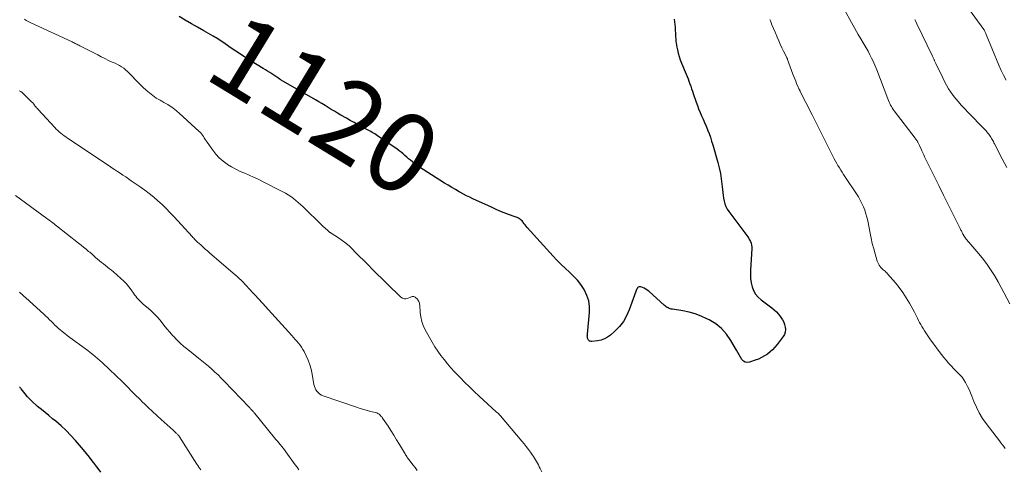
# Model space of a CAD drawing. Units: feet. Extents: x 1899997 to 1905006, y 515000 to 520001.
# Drawn here: x 1901349 to 1901598, y 515403 to 515516 of the extents above; entities that cross this region are included whole.
import ezdxf
from ezdxf.enums import TextEntityAlignment as Align

# ---------------------------------------------------------------- set-up
doc = ezdxf.new("R2010")
doc.units = ezdxf.units.FT
doc.header["$LTSCALE"] = 100
doc.header["$MEASUREMENT"] = 0
for name, color, linetype, lineweight in [('CONTOUR INDEX', 32, 'Continuous', 25), ('CONTOUR INDEX LABEL', 7, 'Continuous', 15), ('CONTOUR INTERMEDIATE', 40, 'Continuous', 15)]:
    doc.layers.add(name, color=color, linetype=linetype, lineweight=lineweight)
doc.styles.add('slant', font='romans.shx', dxfattribs={"oblique": 14.999978})

msp = doc.modelspace()

# ---------------------------------------------------------------- linework, layer by layer
at = {"layer": 'CONTOUR INDEX', "flags": 128}
for points, elevation in [([(1901514.36, 515516.55), (1901514.45, 515515.9), (1901514.53, 515515.25), (1901514.58, 515514.6), (1901514.62, 515513.95), (1901514.64, 515513.68), (1901514.66, 515513.16), (1901514.69, 515512.64), (1901514.71, 515512.12), (1901514.73, 515511.6), (1901514.77, 515511.08), (1901514.83, 515510.57), (1901514.91, 515510.05), (1901515.01, 515509.54), (1901515.16, 515508.85), (1901515.37, 515508), (1901515.61, 515507.16), (1901515.9, 515506.34), (1901516.21, 515505.52), (1901517.37, 515502.75), (1901517.62, 515502.14), (1901517.86, 515501.53), (1901518.09, 515500.91), (1901518.31, 515500.3), (1901518.53, 515499.68), (1901518.74, 515499.05), (1901518.95, 515498.43), (1901519.16, 515497.81), (1901519.88, 515495.69), (1901520.2, 515494.81), (1901520.53, 515493.93), (1901520.88, 515493.06), (1901521.26, 515492.2), (1901521.64, 515491.34), (1901522.01, 515490.48), (1901522.38, 515489.62), (1901522.74, 515488.75), (1901522.78, 515488.65), (1901523.14, 515487.72), (1901523.48, 515486.79), (1901523.79, 515485.85), (1901524.08, 515484.9), (1901525.37, 515480.4), (1901525.72, 515479.05), (1901526.01, 515477.69), (1901526.24, 515476.31), (1901526.41, 515474.92), (1901526.54, 515473.6), (1901526.62, 515472.87), (1901526.72, 515472.14), (1901526.83, 515471.41), (1901526.96, 515470.68), (1901527.14, 515469.98), (1901527.39, 515469.3), (1901527.72, 515468.67), (1901528.12, 515468.06), (1901532.64, 515462.04), (1901532.91, 515461.67), (1901533.16, 515461.28), (1901533.39, 515460.88), (1901533.6, 515460.47), (1901533.76, 515460.04), (1901533.88, 515459.6), (1901533.93, 515459.16), (1901533.93, 515458.7), (1901533.59, 515453.26), (1901533.58, 515452.2), (1901533.63, 515451.15), (1901533.79, 515450.11), (1901534.02, 515449.08), (1901534.39, 515448.12), (1901534.87, 515447.23), (1901535.53, 515446.46), (1901536.29, 515445.77), (1901538.97, 515443.79), (1901539.58, 515443.29), (1901540.17, 515442.74), (1901540.69, 515442.15), (1901541.18, 515441.51), (1901541.34, 515441.28), (1901541.68, 515440.72), (1901541.97, 515440.14), (1901542.19, 515439.52), (1901542.37, 515438.89), (1901542.42, 515438.26), (1901542.36, 515437.65), (1901542.15, 515437.07), (1901541.84, 515436.52), (1901540.32, 515434.49), (1901539.77, 515433.82), (1901539.18, 515433.19), (1901538.53, 515432.62), (1901537.85, 515432.09), (1901537.12, 515431.63), (1901536.36, 515431.2), (1901535.58, 515430.84), (1901534.77, 515430.52), (1901533.37, 515430.02), (1901532.79, 515429.96), (1901532.27, 515430.04), (1901531.83, 515430.32), (1901531.44, 515430.75), (1901531.11, 515431.33), (1901530.78, 515431.92), (1901530.44, 515432.5), (1901530.1, 515433.08), (1901528.66, 515435.56), (1901527.55, 515437.12), (1901526.3, 515438.53), (1901524.83, 515439.7), (1901523.21, 515440.71), (1901522.62, 515441.01), (1901521.16, 515441.68), (1901519.66, 515442.24), (1901518.12, 515442.67), (1901516.54, 515442.99), (1901513.9, 515443.41), (1901513.63, 515443.46), (1901513.36, 515443.53), (1901513.1, 515443.63), (1901512.84, 515443.73), (1901512.59, 515443.86), (1901512.36, 515444), (1901512.13, 515444.16), (1901511.92, 515444.34), (1901507.92, 515447.93), (1901507.56, 515448.22), (1901507.17, 515448.48), (1901506.76, 515448.7), (1901506.33, 515448.88), (1901505.92, 515449.03), (1901505.7, 515449.06), (1901505.49, 515449.04), (1901505.3, 515448.94), (1901505.13, 515448.8), (1901504.99, 515448.59), (1901504.85, 515448.37), (1901504.74, 515448.14), (1901504.65, 515447.91), (1901503.03, 515443.29), (1901502.37, 515441.77), (1901501.56, 515440.35), (1901500.55, 515439.07), (1901499.39, 515437.89), (1901498.26, 515436.89), (1901497.53, 515436.36), (1901496.75, 515435.92), (1901495.91, 515435.64), (1901495.02, 515435.45), (1901493.57, 515435.28), (1901493.38, 515435.28), (1901493.2, 515435.31), (1901493.03, 515435.38), (1901492.87, 515435.49), (1901492.74, 515435.62), (1901492.63, 515435.78), (1901492.56, 515435.95), (1901492.51, 515436.13), (1901492.5, 515436.19), (1901492.47, 515436.42), (1901492.45, 515436.65), (1901492.46, 515436.88), (1901492.47, 515437.1), (1901493, 515442.56), (1901492.99, 515444.06), (1901492.81, 515445.51), (1901492.35, 515446.91), (1901491.71, 515448.26), (1901491.62, 515448.42), (1901490.82, 515449.61), (1901489.96, 515450.74), (1901488.98, 515451.79), (1901487.94, 515452.77), (1901486.86, 515453.73), (1901485.81, 515454.72), (1901484.8, 515455.75), (1901483.81, 515456.8), (1901477.31, 515464.07), (1901477.05, 515464.37), (1901476.79, 515464.67), (1901476.54, 515464.99), (1901476.3, 515465.3), (1901476.18, 515465.47), (1901475.99, 515465.69), (1901475.78, 515465.9), (1901475.55, 515466.09), (1901475.31, 515466.25), (1901475.05, 515466.4), (1901474.79, 515466.53), (1901474.51, 515466.65), (1901474.24, 515466.76), (1901472.59, 515467.35), (1901471.49, 515467.76), (1901470.4, 515468.19), (1901469.32, 515468.65), (1901468.25, 515469.12), (1901463.57, 515471.28), (1901462.79, 515471.65), (1901462, 515472.04), (1901461.23, 515472.45), (1901460.47, 515472.87), (1901460.12, 515473.06), (1901459.2, 515473.59), (1901458.27, 515474.13), (1901457.36, 515474.69), (1901456.44, 515475.25), (1901451.03, 515478.62), (1901450.39, 515479.04), (1901449.76, 515479.47), (1901449.14, 515479.93), (1901448.54, 515480.4), (1901448.32, 515480.58), (1901447.84, 515480.98), (1901447.37, 515481.38), (1901446.91, 515481.8), (1901446.45, 515482.22), (1901445.99, 515482.63), (1901445.51, 515483.03), (1901445.02, 515483.41), (1901444.52, 515483.77), (1901439.55, 515487.19), (1901439.22, 515487.41), (1901438.89, 515487.62), (1901438.55, 515487.83), (1901438.21, 515488.02), (1901437.87, 515488.22), (1901437.52, 515488.41), (1901437.18, 515488.59), (1901436.83, 515488.78), (1901435.56, 515489.44), (1901434.58, 515489.97), (1901433.61, 515490.5), (1901432.64, 515491.04), (1901431.68, 515491.59), (1901430.28, 515492.4), (1901429.47, 515492.87), (1901428.68, 515493.34), (1901427.88, 515493.83), (1901427.09, 515494.32), (1901426.31, 515494.81), (1901425.51, 515495.29), (1901424.71, 515495.76), (1901423.91, 515496.23), (1901415.25, 515501.24), (1901415.17, 515501.28), (1901415.09, 515501.33), (1901415.01, 515501.38), (1901414.93, 515501.43), (1901414.85, 515501.48), (1901414.77, 515501.53), (1901414.69, 515501.59), (1901414.61, 515501.64), (1901414.29, 515501.88), (1901414.24, 515501.91), (1901414.19, 515501.95), (1901414.14, 515501.98), (1901414.09, 515502.01), (1901414.04, 515502.05), (1901413.99, 515502.08), (1901413.94, 515502.11), (1901413.89, 515502.14), (1901412.9, 515502.76), (1901412.36, 515503.1), (1901411.81, 515503.44), (1901411.27, 515503.78), (1901410.73, 515504.12), (1901407.27, 515506.28), (1901406.1, 515507.02), (1901404.94, 515507.77), (1901403.79, 515508.54), (1901402.65, 515509.31), (1901401.12, 515510.36), (1901400.75, 515510.62), (1901400.37, 515510.87), (1901400, 515511.12), (1901399.62, 515511.36), (1901399.23, 515511.61), (1901398.85, 515511.84), (1901398.46, 515512.07), (1901398.07, 515512.3), (1901395.72, 515513.64), (1901394.16, 515514.54), (1901392.6, 515515.44), (1901391.03, 515516.35), (1901389.47, 515517.25)], 1120), ([(1901369.75, 515402.32), (1901369.1, 515403.2), (1901368.44, 515404.07), (1901368.33, 515404.22), (1901367.6, 515405.15), (1901366.87, 515406.08), (1901366.12, 515406.99), (1901365.36, 515407.9), (1901363.35, 515410.28), (1901362.19, 515411.57), (1901360.98, 515412.82), (1901359.71, 515414), (1901358.4, 515415.14), (1901357.6, 515415.79), (1901356.65, 515416.57), (1901355.7, 515417.34), (1901354.75, 515418.12), (1901353.8, 515418.9), (1901353.48, 515419.17), (1901352.71, 515419.84), (1901351.98, 515420.54), (1901351.29, 515421.28), (1901350.64, 515422.06), (1901349.66, 515423.29), (1901349.51, 515423.47), (1901349.37, 515423.65), (1901349.22, 515423.83)], 1100)]:
    msp.add_lwpolyline(points, dxfattribs=dict(at, elevation=elevation))
at = {"layer": 'CONTOUR INTERMEDIATE', "flags": 128}
for points, elevation in [([(1901555.62, 515522.04), (1901560.75, 515512.73), (1901560.8, 515512.64), (1901560.85, 515512.55), (1901560.91, 515512.46), (1901560.96, 515512.37), (1901561.01, 515512.28), (1901561.07, 515512.19), (1901561.12, 515512.1), (1901561.18, 515512.01), (1901562.3, 515510.17), (1901562.79, 515509.33), (1901563.27, 515508.48), (1901563.72, 515507.62), (1901564.15, 515506.74), (1901564.44, 515506.14), (1901564.71, 515505.56), (1901564.96, 515504.98), (1901565.21, 515504.39), (1901565.44, 515503.79), (1901568.2, 515496.48), (1901568.37, 515496.08), (1901568.54, 515495.69), (1901568.72, 515495.3), (1901568.92, 515494.92), (1901569.13, 515494.54), (1901569.36, 515494.18), (1901569.6, 515493.82), (1901569.85, 515493.47), (1901575.12, 515486.54), (1901575.25, 515486.38), (1901575.37, 515486.21), (1901575.49, 515486.04), (1901575.61, 515485.87), (1901575.63, 515485.84), (1901575.73, 515485.68), (1901575.83, 515485.52), (1901575.92, 515485.36), (1901576.01, 515485.19), (1901576.09, 515485.02), (1901576.18, 515484.85), (1901576.25, 515484.68), (1901576.33, 515484.5), (1901576.61, 515483.86), (1901576.83, 515483.36), (1901577.05, 515482.86), (1901577.28, 515482.37), (1901577.52, 515481.88), (1901580.07, 515476.65), (1901581.16, 515474.43), (1901582.26, 515472.21), (1901583.36, 515469.99), (1901584.47, 515467.78), (1901586.49, 515463.75), (1901586.59, 515463.55), (1901586.69, 515463.35), (1901586.79, 515463.15), (1901586.88, 515462.95), (1901586.98, 515462.75), (1901587.08, 515462.55), (1901587.19, 515462.35), (1901587.29, 515462.15), (1901587.35, 515462.05), (1901587.5, 515461.8), (1901587.66, 515461.57), (1901587.83, 515461.34), (1901588.01, 515461.12), (1901588.68, 515460.37), (1901589.2, 515459.78), (1901589.71, 515459.18), (1901590.22, 515458.57), (1901590.72, 515457.97), (1901592.02, 515456.37), (1901593.13, 515454.93), (1901594.17, 515453.46), (1901595.13, 515451.92), (1901596.03, 515450.34), (1901598.98, 515444.77)], 1112), ([(1901587.93, 515520.22), (1901592.45, 515514), (1901592.52, 515513.89), (1901592.7, 515513.5), (1901592.77, 515513.31), (1901592.85, 515513.13), (1901592.93, 515512.94), (1901593.01, 515512.76), (1901596.24, 515504.95), (1901596.81, 515503.68), (1901597.41, 515502.43), (1901598.09, 515501.22)], 1104), ([(1901463.91, 515422.63), (1901462.7, 515423.79), (1901461.51, 515424.98), (1901460.34, 515426.18), (1901459.87, 515426.67), (1901458.96, 515427.65), (1901458.06, 515428.65), (1901457.19, 515429.66), (1901456.34, 515430.69), (1901455.52, 515431.75), (1901454.75, 515432.84), (1901454.02, 515433.96), (1901453.34, 515435.11), (1901451.56, 515438.25), (1901451.06, 515439.29), (1901450.67, 515440.35), (1901450.42, 515441.46), (1901450.28, 515442.6), (1901450.17, 515444.42), (1901450.14, 515444.67), (1901450.1, 515444.91), (1901450.02, 515445.15), (1901449.92, 515445.39), (1901449.8, 515445.6), (1901449.66, 515445.81), (1901449.5, 515446), (1901449.32, 515446.18), (1901449, 515446.46), (1901448.87, 515446.54), (1901448.73, 515446.6), (1901448.58, 515446.62), (1901448.43, 515446.62), (1901448.27, 515446.59), (1901448.11, 515446.55), (1901447.96, 515446.49), (1901447.81, 515446.43), (1901447.13, 515446.12), (1901446.67, 515446.01), (1901446.22, 515446.01), (1901445.8, 515446.17), (1901445.4, 515446.43), (1901438.26, 515453.46), (1901437.15, 515454.57), (1901436.04, 515455.68), (1901434.93, 515456.79), (1901433.83, 515457.91), (1901433.28, 515458.48), (1901432.43, 515459.29), (1901431.55, 515460.06), (1901430.62, 515460.76), (1901429.66, 515461.43), (1901427.83, 515462.61), (1901427.76, 515462.66), (1901427.69, 515462.71), (1901427.61, 515462.75), (1901427.54, 515462.8), (1901427.46, 515462.84), (1901427.39, 515462.89), (1901427.32, 515462.95), (1901427.26, 515463), (1901426.81, 515463.4), (1901426.52, 515463.66), (1901426.23, 515463.92), (1901425.95, 515464.19), (1901425.67, 515464.45), (1901420.71, 515469.31), (1901420.14, 515469.85), (1901419.55, 515470.37), (1901418.94, 515470.88), (1901418.32, 515471.36), (1901417.68, 515471.82), (1901417.02, 515472.26), (1901416.35, 515472.66), (1901415.65, 515473.03), (1901410.51, 515475.66), (1901409.41, 515476.2), (1901408.29, 515476.73), (1901407.17, 515477.22), (1901406.03, 515477.7), (1901404.91, 515478.19), (1901403.81, 515478.72), (1901402.73, 515479.31), (1901401.68, 515479.95), (1901401.6, 515480), (1901400.57, 515480.75), (1901399.62, 515481.57), (1901398.76, 515482.5), (1901397.98, 515483.5), (1901396.54, 515485.57), (1901396.3, 515485.92), (1901396.07, 515486.27), (1901395.85, 515486.62), (1901395.62, 515486.98), (1901395.39, 515487.32), (1901395.14, 515487.66), (1901394.86, 515487.96), (1901394.57, 515488.26), (1901389.53, 515492.89), (1901388.93, 515493.41), (1901388.32, 515493.9), (1901387.67, 515494.35), (1901387.01, 515494.78), (1901386.61, 515495.02), (1901386.13, 515495.31), (1901385.65, 515495.59), (1901385.17, 515495.86), (1901384.68, 515496.13), (1901384.2, 515496.41), (1901383.73, 515496.7), (1901383.28, 515497.02), (1901382.83, 515497.35), (1901381.99, 515498), (1901381.16, 515498.69), (1901380.34, 515499.4), (1901379.57, 515500.16), (1901378.81, 515500.94), (1901377.34, 515502.55), (1901376.91, 515503), (1901376.47, 515503.42), (1901376, 515503.82), (1901375.51, 515504.2), (1901375, 515504.56), (1901374.48, 515504.88), (1901373.94, 515505.18), (1901373.38, 515505.45), (1901372.64, 515505.77), (1901371.71, 515506.2), (1901370.79, 515506.63), (1901369.87, 515507.09), (1901368.96, 515507.55), (1901364.43, 515509.89), (1901364.19, 515510.01), (1901363.96, 515510.13), (1901363.72, 515510.25), (1901363.48, 515510.37), (1901363.24, 515510.48), (1901363, 515510.6), (1901362.77, 515510.71), (1901362.53, 515510.83), (1901351.89, 515515.79), (1901351.42, 515516.03), (1901350.95, 515516.29), (1901350.5, 515516.57)], 1116), ([(1901538.44, 515516.52), (1901538.61, 515516.14), (1901539.01, 515515.19), (1901539.42, 515514.24), (1901539.82, 515513.29), (1901540.22, 515512.34), (1901540.35, 515512.02), (1901540.73, 515511.13), (1901541.12, 515510.25), (1901541.53, 515509.37), (1901541.95, 515508.51), (1901542.76, 515506.9), (1901542.79, 515506.84), (1901542.82, 515506.78), (1901542.85, 515506.73), (1901542.87, 515506.67), (1901542.9, 515506.61), (1901542.92, 515506.55), (1901542.95, 515506.5), (1901542.97, 515506.44), (1901544.31, 515502.7), (1901544.53, 515502.1), (1901544.76, 515501.51), (1901545, 515500.92), (1901545.24, 515500.34), (1901545.63, 515499.43), (1901545.69, 515499.3), (1901545.75, 515499.17), (1901545.81, 515499.04), (1901545.88, 515498.92), (1901545.94, 515498.79), (1901546.01, 515498.66), (1901546.07, 515498.53), (1901546.14, 515498.4), (1901547.26, 515496.19), (1901547.89, 515494.95), (1901548.52, 515493.72), (1901549.14, 515492.48), (1901549.76, 515491.24), (1901554.73, 515481.34), (1901555.03, 515480.76), (1901555.34, 515480.19), (1901555.67, 515479.63), (1901556.01, 515479.07), (1901556.36, 515478.52), (1901556.71, 515477.97), (1901557.07, 515477.42), (1901557.43, 515476.88), (1901560.35, 515472.52), (1901560.84, 515471.73), (1901561.3, 515470.93), (1901561.72, 515470.1), (1901562.1, 515469.26), (1901562.43, 515468.39), (1901562.72, 515467.51), (1901562.96, 515466.62), (1901563.16, 515465.71), (1901563.76, 515462.63), (1901564.03, 515461.3), (1901564.33, 515459.99), (1901564.67, 515458.68), (1901565.03, 515457.37), (1901565.56, 515455.54), (1901565.7, 515455.17), (1901565.86, 515454.82), (1901566.07, 515454.49), (1901566.31, 515454.18), (1901566.43, 515454.04), (1901566.64, 515453.81), (1901566.85, 515453.6), (1901567.08, 515453.39), (1901567.31, 515453.19), (1901567.54, 515453), (1901567.76, 515452.79), (1901567.98, 515452.57), (1901568.18, 515452.35), (1901570.15, 515450.07), (1901571.12, 515448.86), (1901572.04, 515447.62), (1901572.89, 515446.32), (1901573.67, 515444.98), (1901574.93, 515442.68), (1901575.21, 515442.16), (1901575.48, 515441.65), (1901575.74, 515441.13), (1901575.99, 515440.6), (1901576.25, 515440.08), (1901576.53, 515439.57), (1901576.81, 515439.06), (1901577.12, 515438.56), (1901577.48, 515437.98), (1901577.98, 515437.21), (1901578.5, 515436.44), (1901579.03, 515435.68), (1901579.57, 515434.93), (1901581.2, 515432.73), (1901581.76, 515431.99), (1901582.34, 515431.25), (1901582.95, 515430.53), (1901583.56, 515429.82), (1901583.78, 515429.57), (1901584.3, 515429.01), (1901584.83, 515428.45), (1901585.38, 515427.9), (1901585.93, 515427.36), (1901586.46, 515426.81), (1901586.96, 515426.23), (1901587.39, 515425.61), (1901587.79, 515424.95), (1901587.91, 515424.73), (1901588.33, 515423.93), (1901588.72, 515423.12), (1901589.08, 515422.3), (1901589.42, 515421.47), (1901589.93, 515420.13), (1901590.57, 515418.66), (1901591.29, 515417.23), (1901592.13, 515415.87), (1901593.05, 515414.55), (1901596.39, 515410.2), (1901596.75, 515409.72), (1901597.12, 515409.23), (1901597.48, 515408.74), (1901597.83, 515408.25)], 1116), ([(1901575.06, 515516.54), (1901575.32, 515515.97), (1901575.58, 515515.41), (1901579.5, 515507.23), (1901579.57, 515507.09), (1901579.64, 515506.94), (1901579.71, 515506.8), (1901579.78, 515506.65), (1901579.84, 515506.5), (1901579.91, 515506.36), (1901579.98, 515506.21), (1901580.04, 515506.06), (1901580.05, 515506.04), (1901580.12, 515505.89), (1901580.19, 515505.73), (1901580.26, 515505.57), (1901580.34, 515505.42), (1901582.07, 515501.8), (1901582.54, 515500.86), (1901583.03, 515499.95), (1901583.57, 515499.05), (1901584.13, 515498.17), (1901584.74, 515497.32), (1901585.37, 515496.49), (1901586.05, 515495.7), (1901586.76, 515494.93), (1901591.8, 515489.71), (1901592.05, 515489.45), (1901592.29, 515489.2), (1901592.54, 515488.93), (1901592.78, 515488.67), (1901593.01, 515488.41), (1901593.24, 515488.14), (1901593.46, 515487.86), (1901593.68, 515487.58), (1901593.88, 515487.3), (1901594.07, 515487.05), (1901594.24, 515486.79), (1901594.41, 515486.52), (1901594.56, 515486.25), (1901594.71, 515485.98), (1901594.86, 515485.7), (1901595.01, 515485.43), (1901595.15, 515485.15), (1901597.09, 515481.35), (1901598.23, 515479.2)], 1108), ([(1901449.56, 515402.73), (1901449.01, 515403.45), (1901448.46, 515404.17), (1901447.51, 515405.4), (1901447.35, 515405.61), (1901447.2, 515405.82), (1901447.05, 515406.04), (1901446.9, 515406.26), (1901446.75, 515406.49), (1901446.61, 515406.71), (1901446.47, 515406.94), (1901446.33, 515407.16), (1901445.06, 515409.32), (1901444.36, 515410.49), (1901443.65, 515411.64), (1901442.92, 515412.79), (1901442.18, 515413.92), (1901440.82, 515415.96), (1901440.75, 515416.07), (1901440.66, 515416.18), (1901440.58, 515416.28), (1901440.48, 515416.38), (1901440.18, 515416.7), (1901439.91, 515416.93), (1901439.63, 515417.13), (1901439.32, 515417.27), (1901438.98, 515417.38), (1901437.86, 515417.64), (1901436.95, 515417.86), (1901436.05, 515418.1), (1901435.16, 515418.37), (1901434.27, 515418.66), (1901425.85, 515421.52), (1901425.4, 515421.72), (1901424.99, 515421.97), (1901424.62, 515422.28), (1901424.28, 515422.64), (1901424, 515423.05), (1901423.77, 515423.48), (1901423.61, 515423.94), (1901423.5, 515424.42), (1901423.07, 515427.05), (1901422.82, 515428.25), (1901422.5, 515429.42), (1901422.06, 515430.56), (1901421.55, 515431.68), (1901421.01, 515432.74), (1901420.7, 515433.29), (1901420.36, 515433.83), (1901419.99, 515434.34), (1901419.59, 515434.84), (1901419.18, 515435.32), (1901418.76, 515435.8), (1901418.33, 515436.28), (1901417.91, 515436.75), (1901411.23, 515444.17), (1901411.04, 515444.37), (1901410.86, 515444.57), (1901410.68, 515444.77), (1901410.49, 515444.97), (1901410.31, 515445.17), (1901410.12, 515445.38), (1901409.94, 515445.58), (1901409.75, 515445.78), (1901407.03, 515448.76), (1901406.57, 515449.26), (1901406.1, 515449.75), (1901405.62, 515450.23), (1901405.13, 515450.71), (1901404.63, 515451.18), (1901404.13, 515451.64), (1901403.62, 515452.09), (1901403.11, 515452.54), (1901397.17, 515457.65), (1901396.63, 515458.12), (1901396.1, 515458.58), (1901395.57, 515459.05), (1901395.05, 515459.53), (1901394.44, 515460.08), (1901394.22, 515460.28), (1901394, 515460.48), (1901393.79, 515460.69), (1901393.58, 515460.9), (1901393.37, 515461.11), (1901393.17, 515461.32), (1901392.97, 515461.54), (1901392.77, 515461.76), (1901388.22, 515466.73), (1901387.24, 515467.77), (1901386.24, 515468.8), (1901385.21, 515469.79), (1901384.16, 515470.77), (1901383.08, 515471.71), (1901381.97, 515472.62), (1901380.83, 515473.48), (1901379.66, 515474.32), (1901377.43, 515475.84), (1901376.73, 515476.31), (1901376.04, 515476.78), (1901375.33, 515477.24), (1901374.63, 515477.7), (1901373.92, 515478.16), (1901373.22, 515478.62), (1901372.52, 515479.08), (1901371.82, 515479.55), (1901361.33, 515486.6), (1901360.9, 515486.89), (1901360.48, 515487.19), (1901360.07, 515487.5), (1901359.66, 515487.82), (1901359.26, 515488.15), (1901358.88, 515488.5), (1901358.51, 515488.86), (1901358.15, 515489.23), (1901353.95, 515493.79), (1901353.74, 515494.02), (1901353.54, 515494.26), (1901353.34, 515494.5), (1901353.14, 515494.75), (1901353.05, 515494.86), (1901352.81, 515495.16), (1901352.56, 515495.45), (1901352.3, 515495.73), (1901352.03, 515496.01), (1901350.23, 515497.79), (1901349.91, 515498.07), (1901349.56, 515498.31), (1901349.18, 515498.5)], 1112), ([(1901419.67, 515402.9), (1901419.23, 515403.53), (1901418.79, 515404.15), (1901418.34, 515404.77), (1901416.39, 515407.47), (1901416.05, 515407.92), (1901415.71, 515408.37), (1901415.36, 515408.81), (1901414.99, 515409.25), (1901414.63, 515409.68), (1901414.27, 515410.12), (1901413.9, 515410.56), (1901413.54, 515410.99), (1901408.57, 515417.06), (1901408.48, 515417.17), (1901408.39, 515417.29), (1901408.3, 515417.4), (1901408.21, 515417.51), (1901408.16, 515417.57), (1901408.1, 515417.65), (1901408.03, 515417.73), (1901407.96, 515417.81), (1901407.9, 515417.89), (1901407.83, 515417.97), (1901407.76, 515418.05), (1901407.69, 515418.13), (1901407.62, 515418.2), (1901407.55, 515418.27), (1901407.45, 515418.38), (1901407.35, 515418.49), (1901407.24, 515418.6), (1901407.14, 515418.71), (1901400.85, 515425.28), (1901400.09, 515426.05), (1901399.31, 515426.82), (1901398.53, 515427.57), (1901397.73, 515428.3), (1901396.91, 515429.02), (1901396.09, 515429.73), (1901395.25, 515430.42), (1901394.4, 515431.1), (1901391.68, 515433.22), (1901390.72, 515434.01), (1901389.79, 515434.83), (1901388.9, 515435.7), (1901388.04, 515436.6), (1901387.95, 515436.7), (1901387.17, 515437.58), (1901386.4, 515438.47), (1901385.66, 515439.39), (1901384.94, 515440.31), (1901384.19, 515441.22), (1901383.41, 515442.09), (1901382.56, 515442.9), (1901381.68, 515443.68), (1901380.54, 515444.61), (1901380.17, 515444.92), (1901379.82, 515445.25), (1901379.49, 515445.59), (1901379.16, 515445.94), (1901378.86, 515446.31), (1901378.56, 515446.69), (1901378.27, 515447.07), (1901378, 515447.47), (1901377.43, 515448.3), (1901376.85, 515449.08), (1901376.23, 515449.84), (1901375.55, 515450.53), (1901374.83, 515451.19), (1901372.91, 515452.82), (1901372.41, 515453.24), (1901371.91, 515453.64), (1901371.41, 515454.04), (1901370.9, 515454.43), (1901370.39, 515454.83), (1901369.89, 515455.23), (1901369.4, 515455.64), (1901368.91, 515456.06), (1901368.42, 515456.5), (1901367.93, 515456.93), (1901367.44, 515457.35), (1901366.94, 515457.78), (1901366.68, 515458), (1901366.05, 515458.53), (1901365.41, 515459.06), (1901364.77, 515459.58), (1901364.13, 515460.09), (1901358.56, 515464.48), (1901358.26, 515464.72), (1901357.95, 515464.95), (1901357.65, 515465.19), (1901357.34, 515465.42), (1901357.04, 515465.65), (1901356.73, 515465.88), (1901356.42, 515466.11), (1901356.11, 515466.34), (1901348.2, 515472.1)], 1108), ([(1901394.94, 515402.86), (1901394.7, 515403.23), (1901394.46, 515403.6), (1901394.22, 515403.97), (1901393.98, 515404.35), (1901389.63, 515411.19), (1901389.62, 515411.21), (1901389.6, 515411.23), (1901389.59, 515411.24), (1901389.58, 515411.26), (1901389.53, 515411.33), (1901389.52, 515411.34), (1901389.51, 515411.36), (1901389.49, 515411.38), (1901389.48, 515411.39), (1901389.27, 515411.64), (1901389.15, 515411.77), (1901389.03, 515411.91), (1901388.9, 515412.04), (1901388.77, 515412.17), (1901388.69, 515412.25), (1901388.52, 515412.41), (1901388.34, 515412.58), (1901388.17, 515412.74), (1901387.99, 515412.9), (1901384.99, 515415.6), (1901383.89, 515416.6), (1901382.79, 515417.62), (1901381.7, 515418.64), (1901380.62, 515419.67), (1901380.46, 515419.83), (1901379.47, 515420.79), (1901378.49, 515421.76), (1901377.51, 515422.74), (1901376.54, 515423.72), (1901375.63, 515424.65), (1901375.11, 515425.17), (1901374.6, 515425.68), (1901374.07, 515426.19), (1901373.55, 515426.7), (1901373.02, 515427.21), (1901372.48, 515427.71), (1901371.95, 515428.21), (1901371.41, 515428.71), (1901370.63, 515429.44), (1901370.05, 515429.96), (1901369.47, 515430.49), (1901368.89, 515431), (1901368.3, 515431.51), (1901367.7, 515432.02), (1901367.1, 515432.51), (1901366.48, 515432.98), (1901365.85, 515433.45), (1901361.96, 515436.26), (1901361.3, 515436.76), (1901360.65, 515437.26), (1901360.01, 515437.78), (1901359.39, 515438.32), (1901359.09, 515438.57), (1901358.63, 515438.99), (1901358.16, 515439.42), (1901357.71, 515439.86), (1901357.27, 515440.31), (1901356.82, 515440.75), (1901356.37, 515441.2), (1901355.92, 515441.63), (1901355.46, 515442.06), (1901350.73, 515446.37), (1901350.43, 515446.64), (1901350.13, 515446.91), (1901349.82, 515447.17), (1901349.51, 515447.43), (1901349.2, 515447.69)], 1104), ([(1901480.96, 515402.38), (1901480.55, 515403.23), (1901480.33, 515403.67), (1901480.11, 515404.11), (1901479.87, 515404.54), (1901479.63, 515404.97), (1901479.38, 515405.4), (1901479.12, 515405.81), (1901478.86, 515406.23), (1901478.58, 515406.63), (1901478.11, 515407.31), (1901477.58, 515408.04), (1901477.04, 515408.76), (1901476.48, 515409.47), (1901475.9, 515410.16), (1901470.56, 515416.48), (1901470.38, 515416.68), (1901470.2, 515416.88), (1901470.01, 515417.07), (1901469.81, 515417.26), (1901469.75, 515417.32), (1901469.58, 515417.47), (1901469.41, 515417.62), (1901469.24, 515417.77), (1901469.07, 515417.91), (1901468.9, 515418.06), (1901468.72, 515418.2), (1901468.56, 515418.35), (1901468.39, 515418.5), (1901465.13, 515421.48), (1901463.91, 515422.63)], 1116)]:
    msp.add_lwpolyline(points, dxfattribs=dict(at, elevation=elevation))

# ---------------------------------------------------------------- texts
at = {"layer": 'CONTOUR INDEX LABEL', "style": 'slant', "oblique": 15}
msp.add_text('1120', height=20, rotation=328.6202, dxfattribs=at).set_placement((1901426.21, 515494.86, 1120), align=Align.MIDDLE_CENTER)

doc.saveas('drawing.dxf')
